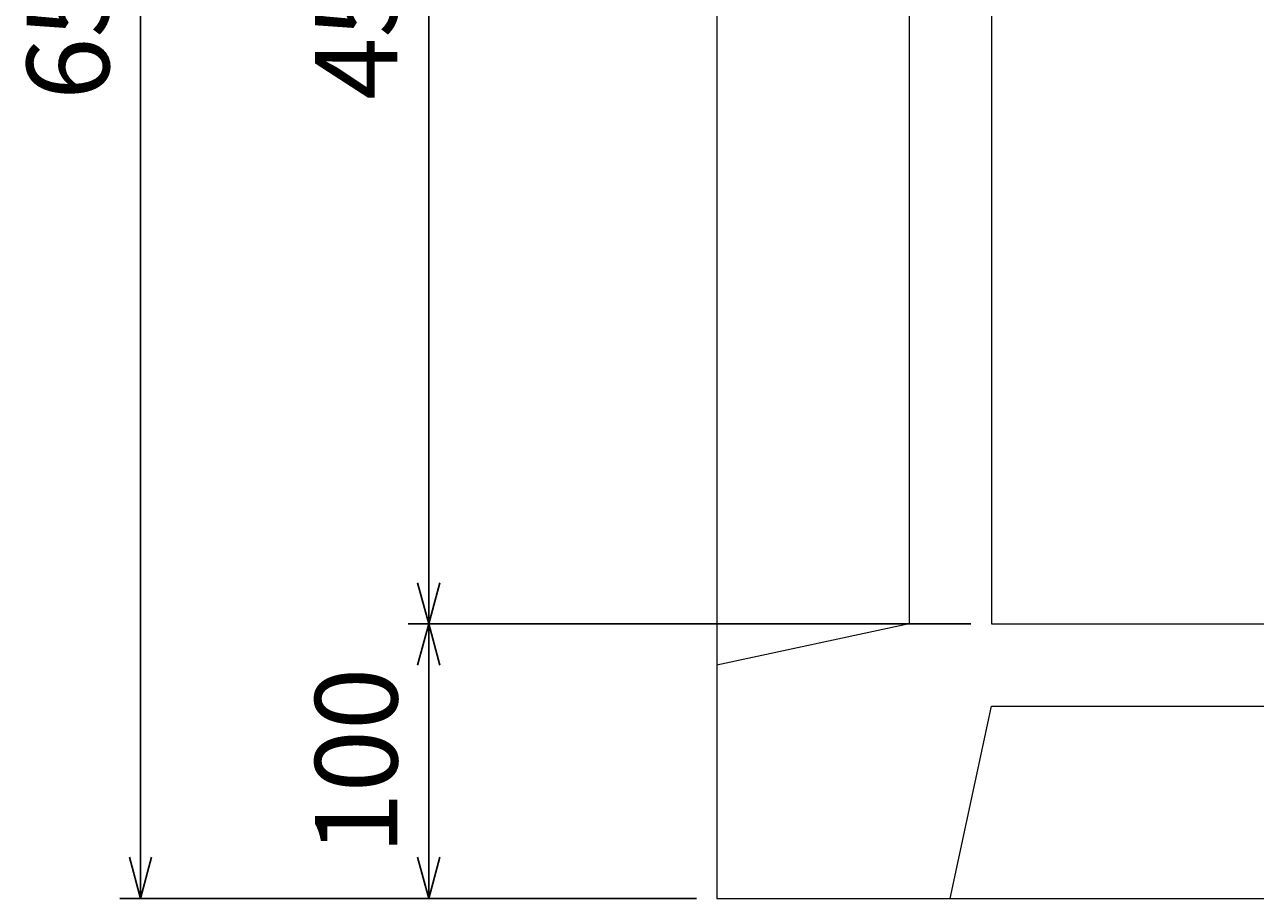
# Model space of a CAD drawing. Units: millimetres. Extents: x 150 to 4305, y 150 to 3000.
# Drawn here: x 2098 to 2546, y 1828 to 2146 of the extents above; entities that cross this region are included whole.
import ezdxf

# ---------------------------------------------------------------- set-up
doc = ezdxf.new("R2010")
doc.units = ezdxf.units.MM
doc.layers.add('寸法線', color=5, linetype='Continuous', lineweight=9)
doc.layers.add('構造線', color=7, linetype='Continuous', lineweight=13)
doc.styles.get("Standard").update_dxf_attribs({"font": 'HGPGothicM.ttf'})
doc.dimstyles.new('Annotative', dxfattribs={"dimscale": 0, "dimtxt": 2, "dimasz": 1, "dimexe": 0.5, "dimexo": 0.5, "dimgap": 0.5, "dimtad": 1, "dimdsep": 46, "dimtxsty": 'Standard', "dimblk": 'OPEN30', "dimcen": 2.5, "dimadec": 0, "dimazin": 0, "dimtfac": 1, "dimtmove": 0, "dimatfit": 3, "dimldrblk": 'OPEN30', "dimfxl": 1, "dimarcsym": 0})

# ---------------------------------------------------------------- blocks, each defined once
blk = doc.blocks.new('_Open30')
at = {"color": 0, "linetype": 'ByBlock', "lineweight": -2}
for p, q in [((-1, 0.268), (0, 0)), ((0, 0), (-1, -0.268)), ((0, 0), (-1, 0))]:
    blk.add_line(p, q, dxfattribs=at)
blk = doc.blocks.new('*D44')
at = {"layer": 'Defpoints', "color": 0, "transparency": 16777216}
for p in [(2450, 1927.5), (2245, 1827.5), (2350, 1827.5)]:
    blk.add_point(p, dxfattribs=at)
at = {"layer": '寸法線', "color": 0, "lineweight": -2, "transparency": 16777216}
for p, q in [((2442.5, 1927.5), (2237.5, 1927.5)), ((2245, 1912.5), (2245, 1842.5)), ((2342.5, 1827.5), (2237.5, 1827.5))]:
    blk.add_line(p, q, dxfattribs=at)
at = {"layer": '寸法線', "color": 0, "lineweight": -2, "transparency": 16777216, "xscale": 15, "yscale": 15, "zscale": 15}
for p, rotation in [((2245, 1927.5), 90), ((2245, 1827.5), 270)]:
    blk.add_blockref('_Open30', p, dxfattribs=dict(at, rotation=rotation))
at = {"layer": '寸法線', "color": 0, "transparency": 16777216, "insert": (2222.5, 1877.5), "char_height": 30, "attachment_point": 5, "rotation": 90}
blk.add_mtext('100', dxfattribs=at)
blk = doc.blocks.new('*D45')
at = {"layer": 'Defpoints', "color": 0, "transparency": 16777216}
for p in [(2140, 2477.5), (2350, 2477.5), (2350, 1827.5)]:
    blk.add_point(p, dxfattribs=at)
at = {"layer": '寸法線', "color": 0, "lineweight": -2, "transparency": 16777216}
for p, q in [((2342.5, 2477.5), (2132.5, 2477.5)), ((2140, 1842.5), (2140, 2462.5)), ((2342.5, 1827.5), (2132.5, 1827.5))]:
    blk.add_line(p, q, dxfattribs=at)
at = {"layer": '寸法線', "color": 0, "lineweight": -2, "transparency": 16777216, "xscale": 15, "yscale": 15, "zscale": 15}
for p, rotation in [((2140, 2477.5), 90), ((2140, 1827.5), 270)]:
    blk.add_blockref('_Open30', p, dxfattribs=dict(at, rotation=rotation))
at = {"layer": '寸法線', "color": 0, "transparency": 16777216, "insert": (2117.5, 2152.5), "char_height": 30, "attachment_point": 5, "rotation": 90}
blk.add_mtext('650', dxfattribs=at)
blk = doc.blocks.new('*D46')
at = {"layer": 'Defpoints', "color": 0, "transparency": 16777216}
for p in [(2245, 2377.5), (2450, 2377.5), (2450, 1927.5)]:
    blk.add_point(p, dxfattribs=at)
at = {"layer": '寸法線', "color": 0, "lineweight": -2, "transparency": 16777216}
for p, q in [((2442.5, 2377.5), (2237.5, 2377.5)), ((2245, 1942.5), (2245, 2362.5)), ((2442.5, 1927.5), (2237.5, 1927.5))]:
    blk.add_line(p, q, dxfattribs=at)
at = {"layer": '寸法線', "color": 0, "lineweight": -2, "transparency": 16777216, "xscale": 15, "yscale": 15, "zscale": 15}
for p, rotation in [((2245, 2377.5), 90), ((2245, 1927.5), 270)]:
    blk.add_blockref('_Open30', p, dxfattribs=dict(at, rotation=rotation))
at = {"layer": '寸法線', "color": 0, "transparency": 16777216, "insert": (2222.5, 2152.5), "char_height": 30, "attachment_point": 5, "rotation": 90}
blk.add_mtext('450', dxfattribs=at)

msp = doc.modelspace()

# ---------------------------------------------------------------- linework, layer by layer
at = {"layer": '構造線'}
for p, q in [((2350, 2477.5), (2350, 1827.5)), ((2420, 2377.5), (2420, 1927.5)), ((2450, 2377.5), (2450, 1927.5)), ((2420, 1927.5), (2350, 1912.5)), ((2450, 1927.5), (2900, 1927.5)), ((2435, 1827.5), (2450, 1897.5)), ((2450, 1897.5), (2900, 1897.5)), ((2350, 1827.5), (3000, 1827.5))]:
    msp.add_line(p, q, dxfattribs=at)

# ---------------------------------------------------------------- dimensions: what is measured, and where the dimension line sits
at = {"layer": '寸法線'}
for base, p1, p2, picture, middle in [((2140, 2477.5), (2350, 1827.5), (2350, 2477.5), '*D45', (2117.5, 2152.5)), ((2245, 2377.5), (2450, 1927.5), (2450, 2377.5), '*D46', (2222.5, 2152.5)), ((2245, 1827.5), (2450, 1927.5), (2350, 1827.5), '*D44', (2222.5, 1877.5))]:
    dim = msp.add_linear_dim(base=base, p1=p1, p2=p2, angle=90, dimstyle='Annotative', dxfattribs=at)
    dim.commit()
    dim.dimension.update_dxf_attribs({"geometry": picture, "text_midpoint": middle})

doc.saveas('drawing.dxf')
